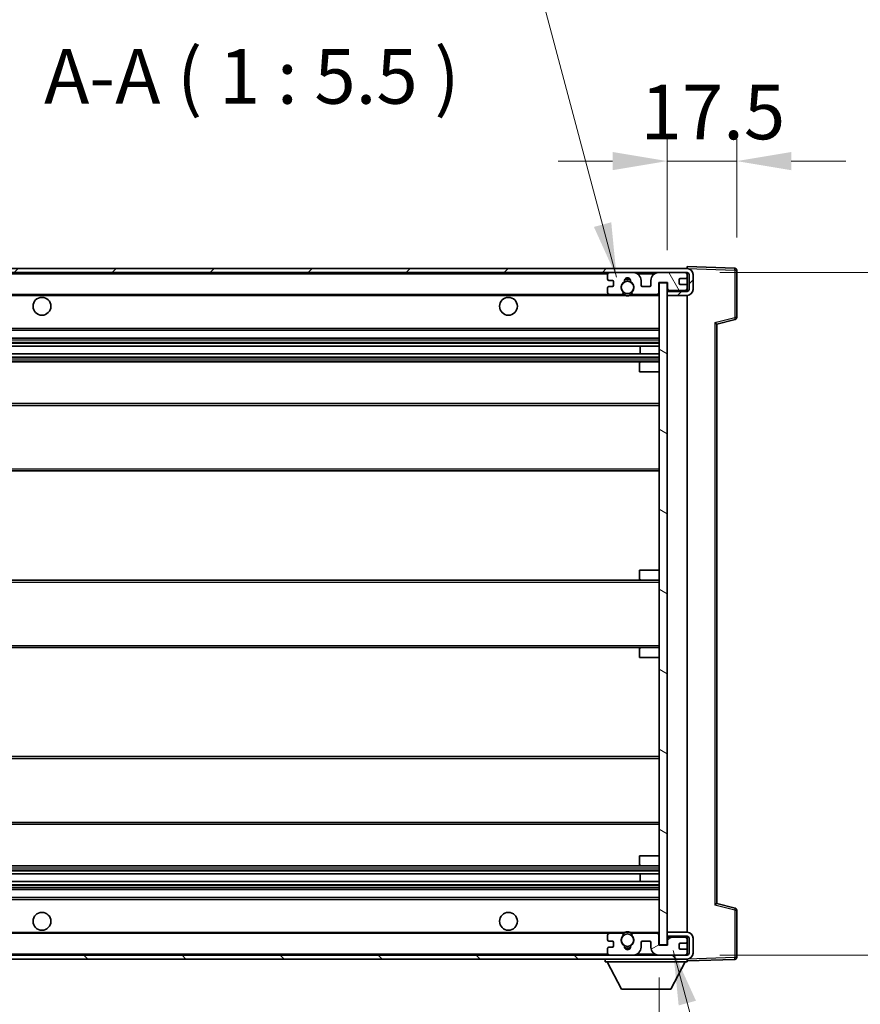
# Model space of a CAD drawing. Units: millimetres. Extents: x 0 to 12582, y 0 to 1546.
# Drawn here: x 3431 to 3643, y 1096 to 1344 of the extents above; entities that cross this region are included whole.
import ezdxf

# ---------------------------------------------------------------- set-up
doc = ezdxf.new("R2010")
doc.units = ezdxf.units.MM
doc.header["$LTSCALE"] = 5.5
doc.layers.get('Defpoints').update_dxf_attribs({"lineweight": 25})
for name, color, linetype, lineweight in [('Dimension (ISO)', 7, 'Continuous', 18), ('Dimension (ISO) @ 1', 7, 'Continuous', 18), ('Hatch (ISO)', 1, 'Continuous', 18), ('Symbol (ISO)', 7, 'Continuous', 18), ('Visible (ISO)', 7, 'Continuous', 35), ('Visible Narrow (ISO)', 7, 'Continuous', 25)]:
    doc.layers.add(name, color=color, linetype=linetype, lineweight=lineweight)
doc.styles.add('Note Text (TK)', font='txt')
doc.dimstyles.new('Default - Method 1b (TK)', dxfattribs={"dimscale": 5.5, "dimtxt": 2.5, "dimasz": 2.5, "dimexe": 1, "dimexo": 1.5, "dimgap": 1, "dimtad": 1, "dimtoh": 1, "dimrnd": 1e-08, "dimdsep": 46, "dimtxsty": 'Note Text (TK)', "dimcen": 0.09, "dimdle": 5, "dimclrd": 100, "dimclre": 100, "dimclrt": 7, "dimadec": 1, "dimazin": 1, "dimtfac": 1, "dimtmove": 0, "dimatfit": 3, "dimfxl": 1, "dimtolj": 1, "dimlwd": -1, "dimlwe": -1, "dimarcsym": 0})
doc.dimstyles.new('Default - Method 1b (TK)$7', dxfattribs={"dimscale": 5.5, "dimtxt": 2.5, "dimasz": 2.5, "dimexe": 1, "dimexo": 1.5, "dimgap": 1, "dimtad": 1, "dimtoh": 1, "dimrnd": 1e-08, "dimdsep": 46, "dimtxsty": 'Note Text (TK)', "dimcen": 0.09, "dimdle": 5, "dimclrd": 100, "dimclre": 100, "dimclrt": 7, "dimadec": 1, "dimazin": 1, "dimtfac": 1, "dimtmove": 0, "dimatfit": 3, "dimfxl": 1, "dimtolj": 1, "dimlwd": -1, "dimlwe": -1, "dimarcsym": 0})

# ---------------------------------------------------------------- blocks, each defined once
blk = doc.blocks.new('*D74')
at = {"layer": 'Defpoints', "color": 0}
for p in [(3387.31, 1110.85), (3592.31, 1110.95), (3592.31, 1044.85)]:
    blk.add_point(p, dxfattribs=at)
at = {"layer": 'Dimension (ISO)', "color": 100}
for p, q in [((3387.31, 1102.6), (3387.31, 1039.35)), ((3592.31, 1102.7), (3592.31, 1039.35)), ((3401.06, 1044.85), (3578.56, 1044.85))]:
    blk.add_line(p, q, dxfattribs=at)
for points in [[(3401.06, 1047.14), (3401.06, 1042.56), (3387.31, 1044.85)], [(3578.56, 1047.14), (3578.56, 1042.56), (3592.31, 1044.85)]]:
    blk.add_solid(points, dxfattribs=at)
at = {"layer": 'Dimension (ISO)', "color": 7, "insert": (3385.43, 1059.41), "char_height": 13.75, "attachment_point": 4, "style": 'Note Text (TK)'}
blk.add_mtext('\\A1;\\fＭＳ Ｐゴシック|b0|i0;\\H13.7500;有効寸法 / Max dim. 205', dxfattribs=at)
blk = doc.blocks.new('*D75')
at = {"layer": 'Defpoints', "color": 0}
for p in [(3599.31, 1280.35), (3599.31, 1108.35), (3703.81, 1108.35)]:
    blk.add_point(p, dxfattribs=at)
at = {"layer": 'Dimension (ISO)', "color": 100}
for p, q in [((3703.81, 1280.35), (3703.81, 1513.85)), ((3607.56, 1280.35), (3709.31, 1280.35)), ((3703.81, 1122.1), (3703.81, 1266.6)), ((3607.56, 1108.35), (3709.31, 1108.35))]:
    blk.add_line(p, q, dxfattribs=at)
for points in [[(3701.52, 1266.6), (3706.1, 1266.6), (3703.81, 1280.35)], [(3701.52, 1122.1), (3706.1, 1122.1), (3703.81, 1108.35)]]:
    blk.add_solid(points, dxfattribs=at)
at = {"layer": 'Dimension (ISO)', "color": 7, "insert": (3689.24, 1299.6), "char_height": 13.75, "attachment_point": 4, "rotation": 90, "style": 'Note Text (TK)'}
blk.add_mtext('\\A1;\\fＭＳ Ｐゴシック|b0|i0;\\H13.7500;有効寸法 / Max dim. 172', dxfattribs=at)
blk = doc.blocks.new('*D76')
at = {"layer": 'Defpoints', "color": 0}
for p in [(3611.81, 1308.43), (3611.81, 1280.93), (3594.31, 1277.75)]:
    blk.add_point(p, dxfattribs=at)
at = {"layer": 'Dimension (ISO)', "color": 100}
for p, q in [((3594.31, 1286), (3594.31, 1313.93)), ((3611.81, 1289.18), (3611.81, 1313.93)), ((3580.56, 1308.43), (3566.81, 1308.43)), ((3594.31, 1308.43), (3611.81, 1308.43)), ((3625.56, 1308.43), (3639.31, 1308.43))]:
    blk.add_line(p, q, dxfattribs=at)
for points in [[(3580.56, 1310.72), (3580.56, 1306.14), (3594.31, 1308.43)], [(3625.56, 1310.72), (3625.56, 1306.14), (3611.81, 1308.43)]]:
    blk.add_solid(points, dxfattribs=at)
at = {"layer": 'Dimension (ISO)', "color": 7, "insert": (3587.59, 1320.8), "char_height": 13.75, "attachment_point": 4, "style": 'Note Text (TK)'}
blk.add_mtext('\\A1;17.5', dxfattribs=at)

msp = doc.modelspace()

# ---------------------------------------------------------------- hatches: boundary and pattern name
at = {"layer": 'Hatch (ISO)'}
h = msp.add_hatch(dxfattribs=at)
h.set_pattern_fill('ANSI31', color=256, scale=139.7, style=0)
h.set_pattern_definition([(45, (2080.75, -44), (-12.34785, 12.34785), [])])
edge = h.paths.add_edge_path()
edge.add_line((3599.3068, 1275.5976), (3594.3068, 1275.5976))
edge.add_line((3594.3068, 1275.5976), (3594.3068, 1274.5976))
edge.add_line((3594.3068, 1274.5976), (3599.3068, 1274.5976))
edge.add_ellipse((3599.3068, 1276.0976), major_axis=(0, -1.5), ratio=1, start_angle=0, end_angle=90)
edge.add_line((3600.8068, 1276.0976), (3600.8068, 1279.8476))
edge.add_ellipse((3599.3068, 1279.8476), major_axis=(1.5, 0), ratio=1, start_angle=0, end_angle=90)
edge.add_line((3599.3068, 1281.3476), (3399.8068, 1281.3476))
edge.add_line((3399.8068, 1281.3476), (3399.8068, 1280.3602))
edge.add_line((3399.8068, 1280.3602), (3399.8068, 1280.3476))
edge.add_line((3399.8068, 1280.3476), (3399.9318, 1280.3476))
edge.add_line((3399.9318, 1280.3476), (3411.5068, 1280.3476))
edge.add_line((3411.5068, 1280.3476), (3579.8068, 1280.3476))
edge.add_line((3579.8068, 1280.3476), (3585.7068, 1280.3476))
edge.add_line((3585.7068, 1280.3476), (3592.2068, 1280.3476))
edge.add_line((3592.2068, 1280.3476), (3598.8068, 1280.3476))
edge.add_line((3598.8068, 1280.3476), (3599.3068, 1280.3476))
edge.add_ellipse((3599.3068, 1279.8476), major_axis=(0, 0.5), ratio=1, start_angle=270, end_angle=360, ccw=False)
edge.add_line((3599.8068, 1279.8476), (3599.8068, 1276.0976))
edge.add_ellipse((3599.3068, 1276.0976), major_axis=(0.5, 0), ratio=1, start_angle=270, end_angle=360, ccw=False)
h = msp.add_hatch(dxfattribs=at)
h.set_pattern_fill('ANSI31', color=256, scale=139.7, angle=75.000175, style=0)
h.set_pattern_definition([(120.0002, (2080.75, -44), (-15.12294, -8.7313), [])])
edge = h.paths.add_edge_path()
edge.add_ellipse((3579.8068, 1279.8476), major_axis=(0, 0.5), ratio=1, start_angle=0, end_angle=90)
edge.add_line((3579.3068, 1279.8476), (3579.3068, 1278.6476))
edge.add_ellipse((3579.6068, 1278.6476), major_axis=(-0.3, 0), ratio=1, start_angle=0, end_angle=90)
edge.add_line((3579.6068, 1278.3476), (3580.5068, 1278.3476))
edge.add_ellipse((3580.5068, 1278.0476), major_axis=(0, 0.3), ratio=1, start_angle=270, end_angle=360, ccw=False)
edge.add_line((3580.8068, 1278.0476), (3580.8068, 1277.1476))
edge.add_ellipse((3580.5068, 1277.1476), major_axis=(0.3, 0), ratio=1, start_angle=270, end_angle=360, ccw=False)
edge.add_line((3580.5068, 1276.8476), (3579.6068, 1276.8476))
edge.add_ellipse((3579.6068, 1276.5476), major_axis=(0, 0.3), ratio=1, start_angle=0, end_angle=90)
edge.add_line((3579.3068, 1276.5476), (3579.3068, 1275.3476))
edge.add_ellipse((3579.8068, 1275.3476), major_axis=(-0.5, 0), ratio=1, start_angle=0, end_angle=90)
edge.add_line((3579.8068, 1274.8476), (3582.8312, 1274.8476))
edge.add_ellipse((3582.8312, 1275.2476), major_axis=(0, -0.4), ratio=1, start_angle=0, end_angle=132.45415)
edge.add_ellipse((3584.3068, 1276.5976), major_axis=(-1.1805, -1.08), ratio=1, start_angle=261.020412, end_angle=360, ccw=False)
edge.add_ellipse((3583.2589, 1278.1825), major_axis=(0.1655, -0.2502), ratio=1, start_angle=0, end_angle=60.082872)
edge.add_ellipse((3584.3068, 1278.2476), major_axis=(-0.7486, -0.0465), ratio=1, start_angle=172.885131, end_angle=360, ccw=False)
edge.add_ellipse((3585.3548, 1278.1825), major_axis=(-0.2994, 0.0186), ratio=1, start_angle=0, end_angle=60.082872)
edge.add_ellipse((3584.3068, 1276.5976), major_axis=(0.8825, 1.3346), ratio=1, start_angle=261.020412, end_angle=360, ccw=False)
edge.add_ellipse((3585.7825, 1275.2476), major_axis=(-0.2951, 0.27), ratio=1, start_angle=0, end_angle=132.45415)
edge.add_line((3585.7825, 1274.8476), (3591.8068, 1274.8476))
edge.add_ellipse((3591.8068, 1275.2476), major_axis=(0, -0.4), ratio=1, start_angle=0, end_angle=90)
edge.add_line((3592.2068, 1275.2476), (3592.2068, 1277.8476))
edge.add_line((3592.2068, 1277.8476), (3594.4068, 1277.8476))
edge.add_line((3594.4068, 1277.8476), (3594.4068, 1276.2476))
edge.add_ellipse((3594.8068, 1276.2476), major_axis=(-0.4, 0), ratio=1, start_angle=0, end_angle=90)
edge.add_line((3594.8068, 1275.8476), (3598.8068, 1275.8476))
edge.add_ellipse((3598.8068, 1276.3476), major_axis=(0, -0.5), ratio=1, start_angle=0, end_angle=90)
edge.add_line((3599.3068, 1276.3476), (3599.3068, 1277.0476))
edge.add_ellipse((3599.0068, 1277.0476), major_axis=(0.3, 0), ratio=1, start_angle=0, end_angle=90)
edge.add_line((3599.0068, 1277.3476), (3597.6068, 1277.3476))
edge.add_ellipse((3597.6068, 1277.6476), major_axis=(0, -0.3), ratio=1, start_angle=270, end_angle=360, ccw=False)
edge.add_line((3597.3068, 1277.6476), (3597.3068, 1278.5476))
edge.add_ellipse((3597.6068, 1278.5476), major_axis=(-0.3, 0), ratio=1, start_angle=270, end_angle=360, ccw=False)
edge.add_line((3597.6068, 1278.8476), (3599.0068, 1278.8476))
edge.add_ellipse((3599.0068, 1279.1476), major_axis=(0, -0.3), ratio=1, start_angle=0, end_angle=90)
edge.add_line((3599.3068, 1279.1476), (3599.3068, 1279.8476))
edge.add_ellipse((3598.8068, 1279.8476), major_axis=(0.5, 0), ratio=1, start_angle=0, end_angle=90)
edge.add_line((3598.8068, 1280.3476), (3592.2068, 1280.3476))
edge.add_ellipse((3592.2068, 1278.3476), major_axis=(0, 2), ratio=1, start_angle=0, end_angle=90)
edge.add_line((3590.2068, 1278.3476), (3590.2068, 1277.1476))
edge.add_ellipse((3589.9068, 1277.1476), major_axis=(0.3, 0), ratio=1, start_angle=270, end_angle=360, ccw=False)
edge.add_line((3589.9068, 1276.8476), (3588.0068, 1276.8476))
edge.add_ellipse((3588.0068, 1277.1476), major_axis=(0, -0.3), ratio=1, start_angle=270, end_angle=360, ccw=False)
edge.add_line((3587.7068, 1277.1476), (3587.7068, 1278.3476))
edge.add_ellipse((3585.7068, 1278.3476), major_axis=(2, 0), ratio=1, start_angle=0, end_angle=90)
edge.add_line((3585.7068, 1280.3476), (3579.8068, 1280.3476))
h = msp.add_hatch(dxfattribs=at)
h.set_pattern_fill('ANSI31', color=256, scale=139.7, angle=105.000246, style=0)
h.set_pattern_definition([(150.0002, (2080.75, -44), (-8.73119, -15.123), [])])
h.paths.add_polyline_path([(3594.3068, 1277.7476), (3592.3068, 1277.7476), (3592.3068, 1110.9476), (3594.3068, 1110.9476), (3594.3068, 1113.0976), (3594.3068, 1114.0976), (3594.3068, 1274.5976), (3594.3068, 1275.5976)])
h = msp.add_hatch(dxfattribs=at)
h.set_pattern_fill('ANSI31', color=256, scale=139.7, angle=90.00021, style=0)
h.set_pattern_definition([(135.0002, (2080.75, -44), (-12.3478, -12.3479), [])])
edge = h.paths.add_edge_path()
edge.add_line((3594.3068, 1113.0976), (3599.3068, 1113.0976))
edge.add_ellipse((3599.3068, 1112.5976), major_axis=(0, 0.5), ratio=1, start_angle=270, end_angle=360, ccw=False)
edge.add_line((3599.8068, 1112.5976), (3599.8068, 1108.8476))
edge.add_ellipse((3599.3068, 1108.8476), major_axis=(0.5, 0), ratio=1, start_angle=270, end_angle=360, ccw=False)
edge.add_line((3599.3068, 1108.3476), (3598.8068, 1108.3476))
edge.add_line((3598.8068, 1108.3476), (3592.2068, 1108.3476))
edge.add_line((3592.2068, 1108.3476), (3585.7068, 1108.3476))
edge.add_line((3585.7068, 1108.3476), (3579.8068, 1108.3476))
edge.add_line((3579.8068, 1108.3476), (3411.5068, 1108.3476))
edge.add_line((3411.5068, 1108.3476), (3399.9318, 1108.3476))
edge.add_line((3399.9318, 1108.3476), (3399.8068, 1108.3476))
edge.add_line((3399.8068, 1108.3476), (3399.8068, 1108.335))
edge.add_line((3399.8068, 1108.335), (3399.8068, 1107.3476))
edge.add_line((3399.8068, 1107.3476), (3599.3068, 1107.3476))
edge.add_ellipse((3599.3068, 1108.8476), major_axis=(0, -1.5), ratio=1, start_angle=0, end_angle=90)
edge.add_line((3600.8068, 1108.8476), (3600.8068, 1112.5976))
edge.add_ellipse((3599.3068, 1112.5976), major_axis=(1.5, 0), ratio=1, start_angle=0, end_angle=90)
edge.add_line((3599.3068, 1114.0976), (3594.3068, 1114.0976))
edge.add_line((3594.3068, 1114.0976), (3594.3068, 1113.0976))
h = msp.add_hatch(dxfattribs=at)
h.set_pattern_fill('ANSI31', color=256, scale=139.7, angle=-14.999978, style=0)
h.set_pattern_definition([(30, (2080.75, -44), (-8.73126, 15.12297), [])])
edge = h.paths.add_edge_path()
edge.add_ellipse((3579.8068, 1108.8476), major_axis=(-0.5, 0), ratio=1, start_angle=0, end_angle=90)
edge.add_line((3579.8068, 1108.3476), (3585.7068, 1108.3476))
edge.add_ellipse((3585.7068, 1110.3476), major_axis=(0, -2), ratio=1, start_angle=0, end_angle=90)
edge.add_line((3587.7068, 1110.3476), (3587.7068, 1111.5476))
edge.add_ellipse((3588.0068, 1111.5476), major_axis=(-0.3, 0), ratio=1, start_angle=270, end_angle=360, ccw=False)
edge.add_line((3588.0068, 1111.8476), (3589.9068, 1111.8476))
edge.add_ellipse((3589.9068, 1111.5476), major_axis=(0, 0.3), ratio=1, start_angle=270, end_angle=360, ccw=False)
edge.add_line((3590.2068, 1111.5476), (3590.2068, 1110.3476))
edge.add_ellipse((3592.2068, 1110.3476), major_axis=(-2, 0), ratio=1, start_angle=0, end_angle=90)
edge.add_line((3592.2068, 1108.3476), (3598.8068, 1108.3476))
edge.add_ellipse((3598.8068, 1108.8476), major_axis=(0, -0.5), ratio=1, start_angle=0, end_angle=90)
edge.add_line((3599.3068, 1108.8476), (3599.3068, 1109.5476))
edge.add_ellipse((3599.0068, 1109.5476), major_axis=(0.3, 0), ratio=1, start_angle=0, end_angle=90)
edge.add_line((3599.0068, 1109.8476), (3597.6068, 1109.8476))
edge.add_ellipse((3597.6068, 1110.1476), major_axis=(0, -0.3), ratio=1, start_angle=270, end_angle=360, ccw=False)
edge.add_line((3597.3068, 1110.1476), (3597.3068, 1111.0476))
edge.add_ellipse((3597.6068, 1111.0476), major_axis=(-0.3, 0), ratio=1, start_angle=270, end_angle=360, ccw=False)
edge.add_line((3597.6068, 1111.3476), (3599.0068, 1111.3476))
edge.add_ellipse((3599.0068, 1111.6476), major_axis=(0, -0.3), ratio=1, start_angle=0, end_angle=90)
edge.add_line((3599.3068, 1111.6476), (3599.3068, 1112.3476))
edge.add_ellipse((3598.8068, 1112.3476), major_axis=(0.5, 0), ratio=1, start_angle=0, end_angle=90)
edge.add_line((3598.8068, 1112.8476), (3594.8068, 1112.8476))
edge.add_ellipse((3594.8068, 1112.4476), major_axis=(0, 0.4), ratio=1, start_angle=0, end_angle=90)
edge.add_line((3594.4068, 1112.4476), (3594.4068, 1110.8476))
edge.add_line((3594.4068, 1110.8476), (3592.2068, 1110.8476))
edge.add_line((3592.2068, 1110.8476), (3592.2068, 1113.4476))
edge.add_ellipse((3591.8068, 1113.4476), major_axis=(0.4, 0), ratio=1, start_angle=0, end_angle=90)
edge.add_line((3591.8068, 1113.8476), (3585.7825, 1113.8476))
edge.add_ellipse((3585.7825, 1113.4476), major_axis=(0, 0.4), ratio=1, start_angle=0, end_angle=132.45415)
edge.add_ellipse((3584.3068, 1112.0976), major_axis=(1.1805, 1.08), ratio=1, start_angle=261.020412, end_angle=360, ccw=False)
edge.add_ellipse((3585.3548, 1110.5128), major_axis=(-0.1655, 0.2502), ratio=1, start_angle=0, end_angle=60.082872)
edge.add_ellipse((3584.3068, 1110.4476), major_axis=(0.7486, 0.0465), ratio=1, start_angle=172.885131, end_angle=360, ccw=False)
edge.add_ellipse((3583.2589, 1110.5128), major_axis=(0.2994, -0.0186), ratio=1, start_angle=0, end_angle=60.082872)
edge.add_ellipse((3584.3068, 1112.0976), major_axis=(-0.8825, -1.3346), ratio=1, start_angle=261.020412, end_angle=360, ccw=False)
edge.add_ellipse((3582.8312, 1113.4476), major_axis=(0.2951, -0.27), ratio=1, start_angle=0, end_angle=132.45415)
edge.add_line((3582.8312, 1113.8476), (3579.8068, 1113.8476))
edge.add_ellipse((3579.8068, 1113.3476), major_axis=(0, 0.5), ratio=1, start_angle=0, end_angle=90)
edge.add_line((3579.3068, 1113.3476), (3579.3068, 1112.1476))
edge.add_ellipse((3579.6068, 1112.1476), major_axis=(-0.3, 0), ratio=1, start_angle=0, end_angle=90)
edge.add_line((3579.6068, 1111.8476), (3580.5068, 1111.8476))
edge.add_ellipse((3580.5068, 1111.5476), major_axis=(0, 0.3), ratio=1, start_angle=270, end_angle=360, ccw=False)
edge.add_line((3580.8068, 1111.5476), (3580.8068, 1110.6476))
edge.add_ellipse((3580.5068, 1110.6476), major_axis=(0.3, 0), ratio=1, start_angle=270, end_angle=360, ccw=False)
edge.add_line((3580.5068, 1110.3476), (3579.6068, 1110.3476))
edge.add_ellipse((3579.6068, 1110.0476), major_axis=(0, 0.3), ratio=1, start_angle=0, end_angle=90)
edge.add_line((3579.3068, 1110.0476), (3579.3068, 1108.8476))

# ---------------------------------------------------------------- linework, layer by layer
at = {"layer": 'Visible (ISO)'}
for p, q in [((3599.3068, 1281.3476), (3399.8068, 1281.3476)), ((3599.3068, 1281.3479), (3599.3068, 1281.8476)), ((3611.3243, 1281.4279), (3599.3068, 1281.8476)), ((3599.3068, 1281.3476), (3599.3068, 1281.3479)), ((3611.8068, 1269.0166), (3611.8068, 1280.9283)), ((3399.8068, 1280.3476), (3599.3068, 1280.3476)), ((3579.3068, 1279.8476), (3579.3068, 1278.6476)), ((3579.6068, 1278.3476), (3580.5068, 1278.3476)), ((3585.7068, 1280.3476), (3579.8068, 1280.3476)), ((3580.8068, 1278.0476), (3580.8068, 1277.1476)), ((3587.7068, 1277.1476), (3587.7068, 1278.3476)), ((3590.2068, 1278.3476), (3590.2068, 1277.1476)), ((3598.8068, 1280.3476), (3592.2068, 1280.3476)), ((3597.3068, 1277.6476), (3597.3068, 1278.5476)), ((3597.6068, 1278.8476), (3599.0068, 1278.8476)), ((3599.3068, 1279.8476), (3599.3068, 1280.3476)), ((3599.3068, 1279.1476), (3599.3068, 1279.8476)), ((3599.3068, 1277.0476), (3599.3068, 1279.1476)), ((3599.8068, 1279.8476), (3599.8068, 1276.0976)), ((3600.8068, 1276.0976), (3600.8068, 1279.8476)), ((3579.3068, 1276.5476), (3579.3068, 1275.3476)), ((3580.5068, 1276.8476), (3579.6068, 1276.8476)), ((3589.9068, 1276.8476), (3588.0068, 1276.8476)), ((3592.2068, 1275.2476), (3592.2068, 1277.8476)), ((3592.2068, 1277.8476), (3594.4068, 1277.8476)), ((3594.3068, 1277.7476), (3592.3068, 1277.7476)), ((3592.3068, 1277.7476), (3592.3068, 1110.9476)), ((3594.3068, 1110.9476), (3594.3068, 1277.7476)), ((3594.3068, 1275.8476), (3594.8068, 1275.8476)), ((3599.3068, 1275.5976), (3594.3068, 1275.5976)), ((3594.3068, 1275.5976), (3594.3068, 1274.5976)), ((3594.4068, 1277.8476), (3594.4068, 1276.2476)), ((3594.8068, 1275.8476), (3598.8068, 1275.8476)), ((3599.0068, 1277.3476), (3597.6068, 1277.3476)), ((3598.8068, 1275.8476), (3599.3068, 1275.8476)), ((3599.3068, 1276.3476), (3599.3068, 1277.0476)), ((3599.3068, 1275.8476), (3599.3068, 1276.3476)), ((3599.3068, 1275.5976), (3599.3068, 1275.8476)), ((3411.8068, 1274.8476), (3579.8068, 1274.8476)), ((3579.8068, 1274.8476), (3582.8312, 1274.8476)), ((3582.8312, 1274.8476), (3583.146, 1274.8476)), ((3585.4676, 1274.8476), (3585.7825, 1274.8476)), ((3585.7825, 1274.8476), (3591.8068, 1274.8476)), ((3591.8068, 1274.8476), (3592.3068, 1274.8476)), ((3594.3068, 1274.5976), (3599.3068, 1274.5976)), ((3599.3068, 1114.0976), (3599.3068, 1274.5976)), ((3606.8068, 1267.3476), (3611.4309, 1268.5323)), ((3411.8068, 1265.8476), (3592.3068, 1265.8476)), ((3606.8068, 1121.3474), (3606.8068, 1267.3478)), ((3411.8068, 1263.8476), (3592.3068, 1263.8476)), ((3411.8068, 1261.8023), (3592.3068, 1261.8023)), ((3587.4942, 1259.8928), (3587.4942, 1261.8023)), ((3587.5068, 1259.8928), (3587.5068, 1261.8023)), ((3411.8068, 1259.8928), (3592.3068, 1259.8928)), ((3411.8068, 1257.8476), (3587.8068, 1257.8476)), ((3587.3068, 1255.3476), (3587.3068, 1257.3476)), ((3587.8068, 1257.8476), (3592.3068, 1257.8476)), ((3587.3068, 1255.3476), (3592.3068, 1255.3476)), ((3411.8068, 1247.3476), (3592.3068, 1247.3476)), ((3411.8068, 1230.3476), (3592.3068, 1230.3476)), ((3587.3068, 1205.3476), (3592.3068, 1205.3476)), ((3587.3068, 1203.3476), (3587.3068, 1205.3476)), ((3411.8068, 1202.8476), (3587.8068, 1202.8476)), ((3587.8068, 1202.8476), (3592.3068, 1202.8476)), ((3411.8068, 1185.8476), (3587.8068, 1185.8476)), ((3587.3068, 1183.3476), (3587.3068, 1185.3476)), ((3587.8068, 1185.8476), (3592.3068, 1185.8476)), ((3587.3068, 1183.3476), (3592.3068, 1183.3476)), ((3411.8068, 1158.3476), (3592.3068, 1158.3476)), ((3411.8068, 1141.3476), (3592.3068, 1141.3476)), ((3587.3068, 1133.3476), (3592.3068, 1133.3476)), ((3587.3068, 1131.3476), (3587.3068, 1133.3476)), ((3411.8068, 1130.8476), (3587.8068, 1130.8476)), ((3587.8068, 1130.8476), (3592.3068, 1130.8476)), ((3411.8068, 1128.8024), (3592.3068, 1128.8024)), ((3411.8068, 1126.8929), (3592.3068, 1126.8929)), ((3587.4942, 1126.8929), (3587.4942, 1128.8024)), ((3587.5068, 1126.8929), (3587.5068, 1128.8024)), ((3411.8068, 1124.8476), (3592.3068, 1124.8476)), ((3411.8068, 1122.8476), (3592.3068, 1122.8476)), ((3611.4309, 1120.1629), (3606.8068, 1121.3476)), ((3611.8068, 1107.767), (3611.8068, 1119.6786)), ((3411.8068, 1113.8476), (3579.8068, 1113.8476)), ((3579.3068, 1113.3476), (3579.3068, 1112.1476)), ((3579.6068, 1111.8476), (3580.5068, 1111.8476)), ((3582.8312, 1113.8476), (3579.8068, 1113.8476)), ((3582.8312, 1113.8476), (3583.146, 1113.8476)), ((3585.4676, 1113.8476), (3585.7825, 1113.8476)), ((3591.8068, 1113.8476), (3585.7825, 1113.8476)), ((3588.0068, 1111.8476), (3589.9068, 1111.8476)), ((3591.8068, 1113.8476), (3592.3068, 1113.8476)), ((3592.2068, 1110.8476), (3592.2068, 1113.4476)), ((3599.3068, 1114.0976), (3594.3068, 1114.0976)), ((3594.3068, 1114.0976), (3594.3068, 1113.0976)), ((3594.3068, 1113.0976), (3599.3068, 1113.0976)), ((3594.3068, 1112.8476), (3594.8068, 1112.8476)), ((3594.4068, 1112.4476), (3594.4068, 1110.8476)), ((3598.8068, 1112.8476), (3594.8068, 1112.8476)), ((3598.8068, 1112.8476), (3599.3068, 1112.8476)), ((3599.3068, 1112.8476), (3599.3068, 1113.0976)), ((3599.3068, 1112.3476), (3599.3068, 1112.8476)), ((3599.3068, 1111.6476), (3599.3068, 1112.3476)), ((3599.3068, 1109.5476), (3599.3068, 1111.6476)), ((3599.8068, 1112.5976), (3599.8068, 1108.8476)), ((3600.8068, 1108.8476), (3600.8068, 1112.5976)), ((3579.3068, 1110.0476), (3579.3068, 1108.8476)), ((3580.5068, 1110.3476), (3579.6068, 1110.3476)), ((3580.8068, 1111.5476), (3580.8068, 1110.6476)), ((3587.7068, 1110.3476), (3587.7068, 1111.5476)), ((3590.2068, 1111.5476), (3590.2068, 1110.3476)), ((3594.4068, 1110.8476), (3592.2068, 1110.8476)), ((3592.3068, 1110.9476), (3594.3068, 1110.9476)), ((3597.3068, 1110.1476), (3597.3068, 1111.0476)), ((3597.6068, 1111.3476), (3599.0068, 1111.3476)), ((3599.0068, 1109.8476), (3597.6068, 1109.8476)), ((3599.3068, 1108.8476), (3599.3068, 1109.5476)), ((3599.3068, 1108.3476), (3399.8068, 1108.3476)), ((3399.8068, 1107.3476), (3599.3068, 1107.3476)), ((3578.7068, 1107.3476), (3578.7068, 1106.6476)), ((3579.8068, 1108.3476), (3585.7068, 1108.3476)), ((3592.2068, 1108.3476), (3598.8068, 1108.3476)), ((3599.3068, 1108.3476), (3599.3068, 1108.8476)), ((3599.3068, 1107.3476), (3599.3068, 1106.6476)), ((3599.3068, 1106.8476), (3611.3243, 1107.2673)), ((3578.7068, 1106.6476), (3599.3068, 1106.6476)), ((3582.7568, 1099.7476), (3579.2068, 1106.6476)), ((3595.2568, 1099.7476), (3598.8068, 1106.6476)), ((3582.7568, 1099.7476), (3595.2568, 1099.7476))]:
    msp.add_line(p, q, dxfattribs=at)
for centre, radius in [((3584.3068, 1276.5976), 1.5706), ((3436.8068, 1271.8476), 2.25), ((3554.3068, 1271.8476), 2.25), ((3436.8068, 1116.8476), 2.25), ((3554.3068, 1116.8476), 2.25), ((3584.3068, 1112.0976), 1.5706)]:
    msp.add_circle(centre, radius, dxfattribs=at)
for centre, radius, start, end in [((3599.3068, 1279.8476), 1.5, 0, 90), ((3611.3068, 1280.9283), 0.5, 0, 88), ((3579.8068, 1279.8476), 0.5, 90, 180), ((3579.6068, 1278.6476), 0.3, 180, 270), ((3580.5068, 1278.0476), 0.3, 0, 90), ((3584.3068, 1276.5976), 1.6, 123.474563, 222.45415), ((3583.2589, 1278.1825), 0.3, 303.474563, 3.557435), ((3584.3068, 1278.2476), 0.75, 356.442565, 183.557435), ((3584.3068, 1276.5976), 2, 68.96053, 111.03947), ((3584.3068, 1276.5976), 2.1, 71.451, 108.549), ((3585.3548, 1278.1825), 0.3, 176.442565, 236.525437), ((3584.3068, 1276.5976), 1.6, 317.54585, 56.525437), ((3585.7068, 1278.3476), 2, 0, 90), ((3592.2068, 1278.3476), 2, 90, 180), ((3597.6068, 1278.5476), 0.3, 90, 180), ((3598.8068, 1279.8476), 0.5, 0, 90), ((3599.0068, 1279.1476), 0.3, 270, 0), ((3599.3068, 1279.8476), 0.5, 0, 90), ((3579.6068, 1276.5476), 0.3, 90, 180), ((3580.5068, 1277.1476), 0.3, 270, 0), ((3582.8312, 1275.2476), 0.4, 270, 42.45415), ((3585.7825, 1275.2476), 0.4, 137.54585, 270), ((3588.0068, 1277.1476), 0.3, 180, 270), ((3589.9068, 1277.1476), 0.3, 270, 0), ((3594.8068, 1276.2476), 0.4, 180, 270), ((3597.6068, 1277.6476), 0.3, 180, 270), ((3598.8068, 1276.3476), 0.5, 270, 0), ((3599.0068, 1277.0476), 0.3, 0, 90), ((3599.3068, 1276.0976), 1.5, 270, 0), ((3599.3068, 1276.0976), 0.5, 270, 0), ((3579.8068, 1275.3476), 0.5, 180, 270), ((3584.3068, 1276.5976), 2.1, 233.298213, 236.44269), ((3584.3068, 1276.5976), 2, 233.932491, 306.067509), ((3584.3068, 1276.5976), 2.1, 257.472095, 282.527905), ((3584.3068, 1276.5976), 2.1, 303.55731, 306.701787), ((3591.8068, 1275.2476), 0.4, 270, 0), ((3611.3068, 1269.0166), 0.5, 284.37, 0), ((3587.8068, 1257.3476), 0.5, 90, 180), ((3587.8068, 1203.3476), 0.5, 180, 270), ((3587.8068, 1185.3476), 0.5, 90, 180), ((3587.8068, 1131.3476), 0.5, 180, 270), ((3611.3068, 1119.6786), 0.5, 0, 75.63), ((3584.3068, 1112.0976), 2.1, 77.472095, 102.527905), ((3579.8068, 1113.3476), 0.5, 90, 180), ((3579.6068, 1112.1476), 0.3, 180, 270), ((3580.5068, 1111.5476), 0.3, 0, 90), ((3584.3068, 1112.0976), 1.6, 137.54585, 236.525437), ((3582.8312, 1113.4476), 0.4, 317.54585, 90), ((3584.3068, 1112.0976), 2.1, 123.55731, 126.701787), ((3584.3068, 1112.0976), 2, 53.932491, 126.067509), ((3584.3068, 1112.0976), 1.6, 303.474563, 42.45415), ((3585.7825, 1113.4476), 0.4, 90, 222.45415), ((3584.3068, 1112.0976), 2.1, 53.298213, 56.44269), ((3588.0068, 1111.5476), 0.3, 90, 180), ((3589.9068, 1111.5476), 0.3, 0, 90), ((3591.8068, 1113.4476), 0.4, 0, 90), ((3594.8068, 1112.4476), 0.4, 90, 180), ((3598.8068, 1112.3476), 0.5, 0, 90), ((3599.0068, 1111.6476), 0.3, 270, 0), ((3599.3068, 1112.5976), 1.5, 0, 90), ((3599.3068, 1112.5976), 0.5, 0, 90), ((3579.6068, 1110.0476), 0.3, 90, 180), ((3580.5068, 1110.6476), 0.3, 270, 0), ((3583.2589, 1110.5128), 0.3, 356.442565, 56.525437), ((3584.3068, 1110.4476), 0.75, 176.442565, 3.557435), ((3584.3068, 1112.0976), 2, 248.96053, 291.03947), ((3584.3068, 1112.0976), 2.1, 251.451, 288.549), ((3585.3548, 1110.5128), 0.3, 123.474563, 183.557435), ((3585.7068, 1110.3476), 2, 270, 0), ((3592.2068, 1110.3476), 2, 180, 270), ((3597.6068, 1111.0476), 0.3, 90, 180), ((3597.6068, 1110.1476), 0.3, 180, 270), ((3599.0068, 1109.5476), 0.3, 0, 90), ((3579.8068, 1108.8476), 0.5, 180, 270), ((3598.8068, 1108.8476), 0.5, 270, 0), ((3599.3068, 1108.8476), 0.5, 270, 0), ((3599.3068, 1108.8476), 1.5, 270, 0), ((3611.3068, 1107.767), 0.5, 272, 0)]:
    msp.add_arc(centre, radius, start, end, dxfattribs=at)
for centre, major_axis, start_param, end_param in [((3606.3068, 1267.7357), (0.5, -0.388), 0.01312251, 1.54901225), ((3606.3068, 1120.9596), (0.5, 0.388), 4.73417305, 6.27006279)]:
    msp.add_ellipse(centre, major_axis=major_axis, ratio=0.01690927, start_param=start_param, end_param=end_param, dxfattribs=at)
for points, knots in [([(3583.8513, 1274.5476), (3583.7423, 1274.5718), (3583.6368, 1274.6048), (3583.4641, 1274.6723), (3583.3748, 1274.7142), (3583.2767, 1274.7673), (3583.2426, 1274.787), (3583.198, 1274.8141), (3583.1792, 1274.826), (3583.1532, 1274.8428), (3583.146, 1274.8476), (3583.146, 1274.8476)], [-0.0853709179, -0.0853709179, -0.0853709179, -0.0853709179, -0.0545116262, -0.0545116262, -0.0293355354, -0.0293355354, -0.0179856969, -0.0179856969, -0.0089928485, -0.0089928485, 0, 0, 0, 0]), ([(3585.4676, 1274.8476), (3585.4676, 1274.8476), (3585.4605, 1274.8428), (3585.4344, 1274.826), (3585.4157, 1274.8141), (3585.3711, 1274.787), (3585.3369, 1274.7673), (3585.2389, 1274.7142), (3585.1496, 1274.6723), (3584.9769, 1274.6048), (3584.8713, 1274.5718), (3584.7624, 1274.5476)], [-0.2570614387, -0.2570614387, -0.2570614387, -0.2570614387, -0.2480685903, -0.2480685903, -0.2390757418, -0.2390757418, -0.2277259033, -0.2277259033, -0.2025498125, -0.2025498125, -0.1716905209, -0.1716905209, -0.1716905209, -0.1716905209]), ([(3583.146, 1113.8476), (3583.146, 1113.8476), (3583.1532, 1113.8524), (3583.1792, 1113.8693), (3583.198, 1113.8811), (3583.2426, 1113.9082), (3583.2767, 1113.9279), (3583.3748, 1113.981), (3583.4641, 1114.0229), (3583.6368, 1114.0905), (3583.7423, 1114.1234), (3583.8513, 1114.1476)], [-0.2570614387, -0.2570614387, -0.2570614387, -0.2570614387, -0.2480685903, -0.2480685903, -0.2390757418, -0.2390757418, -0.2277259033, -0.2277259033, -0.2025498125, -0.2025498125, -0.1716905209, -0.1716905209, -0.1716905209, -0.1716905209]), ([(3584.7624, 1114.1476), (3584.8713, 1114.1234), (3584.9769, 1114.0905), (3585.1496, 1114.0229), (3585.2389, 1113.981), (3585.3369, 1113.9279), (3585.3711, 1113.9082), (3585.4157, 1113.8811), (3585.4344, 1113.8693), (3585.4605, 1113.8524), (3585.4676, 1113.8476), (3585.4676, 1113.8476)], [-0.0853709179, -0.0853709179, -0.0853709179, -0.0853709179, -0.0545116262, -0.0545116262, -0.0293355354, -0.0293355354, -0.0179856969, -0.0179856969, -0.0089928485, -0.0089928485, 0, 0, 0, 0])]:
    msp.add_open_spline(points, degree=3, knots=knots, dxfattribs=at)
at = {"layer": 'Visible Narrow (ISO)'}
for p, q in [((3599.3068, 1281.3479), (3599.3164, 1281.3476)), ((3599.4019, 1281.3446), (3611.3243, 1280.9283)), ((3611.3243, 1280.9283), (3611.3243, 1269.0166)), ((3611.3243, 1280.9283), (3611.8068, 1280.9283)), ((3411.8068, 1280.0476), (3579.3486, 1280.0476)), ((3586.7604, 1280.0476), (3591.1533, 1280.0476)), ((3599.2651, 1280.0476), (3599.3068, 1280.0476)), ((3411.8068, 1274.5476), (3583.8513, 1274.5476)), ((3584.7624, 1274.5476), (3592.3068, 1274.5476)), ((3606.3243, 1267.7357), (3611.3243, 1269.0166)), ((3611.8068, 1269.0166), (3611.3243, 1269.0166)), ((3411.8068, 1266.3476), (3592.3068, 1266.3476)), ((3606.3243, 1267.7357), (3606.3243, 1120.9596)), ((3411.8068, 1263.3476), (3592.3068, 1263.3476)), ((3411.8068, 1262.8374), (3592.3068, 1262.8374)), ((3411.8068, 1262.5776), (3592.3068, 1262.5776)), ((3411.8068, 1261.8425), (3592.3068, 1261.8425)), ((3411.8068, 1259.8544), (3592.3068, 1259.8544)), ((3411.8068, 1259.1394), (3592.3068, 1259.1394)), ((3411.8068, 1258.8778), (3592.3068, 1258.8778)), ((3411.8068, 1258.3476), (3592.3068, 1258.3476)), ((3411.8068, 1246.8476), (3592.3068, 1246.8476)), ((3411.8068, 1230.8476), (3592.3068, 1230.8476)), ((3411.8068, 1202.3476), (3592.3068, 1202.3476)), ((3411.8068, 1186.3476), (3592.3068, 1186.3476)), ((3411.8068, 1157.8476), (3592.3068, 1157.8476)), ((3411.8068, 1141.8476), (3592.3068, 1141.8476)), ((3411.8068, 1130.3476), (3592.3068, 1130.3476)), ((3411.8068, 1129.8174), (3592.3068, 1129.8174)), ((3411.8068, 1129.5558), (3592.3068, 1129.5558)), ((3411.8068, 1128.8409), (3592.3068, 1128.8409)), ((3411.8068, 1126.8527), (3592.3068, 1126.8527)), ((3411.8068, 1126.1176), (3592.3068, 1126.1176)), ((3411.8068, 1125.8578), (3592.3068, 1125.8578)), ((3411.8068, 1125.3476), (3592.3068, 1125.3476)), ((3411.8068, 1122.3476), (3592.3068, 1122.3476)), ((3611.3243, 1119.6786), (3606.3243, 1120.9596)), ((3611.3243, 1119.6786), (3611.3243, 1107.767)), ((3611.3243, 1119.6786), (3611.8068, 1119.6786)), ((3411.8068, 1114.1476), (3583.8513, 1114.1476)), ((3584.7624, 1114.1476), (3592.3068, 1114.1476)), ((3411.8068, 1108.6476), (3579.3486, 1108.6476)), ((3586.7604, 1108.6476), (3591.1533, 1108.6476)), ((3599.2651, 1108.6476), (3599.3068, 1108.6476)), ((3599.3164, 1107.3476), (3599.3068, 1107.3473)), ((3611.3243, 1107.767), (3599.4019, 1107.3506)), ((3611.8068, 1107.767), (3611.3243, 1107.767))]:
    msp.add_line(p, q, dxfattribs=at)
for centre, major_axis, ratio, start_param, end_param in [((3611.3068, 1280.9283), (0.0174, 0.4997), 0.03487826, 4.71360696, 6.28318531), ((3611.3068, 1269.0166), (0.1241, -0.4844), 0.03380887, 0, 1.56213477), ((3611.3068, 1119.6786), (0.1241, 0.4844), 0.03380887, 4.72105054, 6.28318531), ((3611.3068, 1107.767), (0.0174, -0.4997), 0.03487826, 0, 1.56957835)]:
    msp.add_ellipse(centre, major_axis=major_axis, ratio=ratio, start_param=start_param, end_param=end_param, dxfattribs=at)

# ---------------------------------------------------------------- texts
at = {"layer": 'Symbol (ISO)', "color": 7, "insert": (3437.3304, 1318.5976), "char_height": 13.75, "attachment_point": 7, "style": 'Note Text (TK)'}
msp.add_mtext('A-A ( 1 : 5.5 )', dxfattribs=at)

# ---------------------------------------------------------------- dimensions: what is measured, and where the dimension line sits
at = {"layer": 'Dimension (ISO) @ 1', "color": 100}
dim = msp.add_linear_dim(base=(3703.8068, 1108.3476), p1=(3599.3068, 1280.3476), p2=(3599.3068, 1108.3476), angle=270, text='\\fＭＳ Ｐゴシック|b0|i0;\\H13.7500;有効寸法 / Max dim. <>', dimstyle='Default - Method 1b (TK)', override={"dimscale": 1, "dimtxt": 13.75, "dimasz": 13.75, "dimexe": 5.5, "dimexo": 8.25, "dimgap": 5.5, "dimtoh": 0, "dimdec": 2, "dimcen": 0.495, "dimtol": 0, "dimlim": 0, "dimtp": 0, "dimtm": 0, "dimtdec": 2, "dimtix": 0, "dimtofl": 0, "dimtmove": 0, "dimatfit": 2}, dxfattribs=at)
dim.commit()
dim.dimension.update_dxf_attribs({"geometry": '*D75', "text_midpoint": (3703.8068, 1403.9726), "dimtype": 160})
dim = msp.add_linear_dim(base=(3611.8068, 1308.4283), p1=(3594.3068, 1277.7476), p2=(3611.8068, 1280.9283), dimstyle='Default - Method 1b (TK)', override={"dimscale": 1, "dimtxt": 13.75, "dimasz": 13.75, "dimexe": 5.5, "dimexo": 8.25, "dimgap": 5.5, "dimtoh": 0, "dimdec": 2, "dimcen": 0.495, "dimtol": 0, "dimlim": 0, "dimtp": 0, "dimtm": 0, "dimtdec": 2, "dimtix": 0, "dimtofl": 1, "dimtmove": 0, "dimatfit": 1}, dxfattribs=at)
dim.commit()
dim.dimension.update_dxf_attribs({"geometry": '*D76', "text_midpoint": (3603.0568, 1308.4283), "dimtype": 160})
dim = msp.add_linear_dim(base=(3592.3068, 1044.8476), p1=(3387.3068, 1110.8476), p2=(3592.3068, 1110.9476), text='\\fＭＳ Ｐゴシック|b0|i0;\\H13.7500;有効寸法 / Max dim. <>', dimstyle='Default - Method 1b (TK)', override={"dimscale": 1, "dimtxt": 13.75, "dimasz": 13.75, "dimexe": 5.5, "dimexo": 8.25, "dimgap": 5.5, "dimtoh": 0, "dimdec": 2, "dimcen": 0.495, "dimtol": 0, "dimlim": 0, "dimtp": 0, "dimtm": 0, "dimtdec": 2, "dimtix": 0, "dimtofl": 0, "dimtmove": 0, "dimatfit": 1}, dxfattribs=at)
dim.commit()
dim.dimension.update_dxf_attribs({"geometry": '*D74', "text_midpoint": (3489.8068, 1044.8476), "dimtype": 160})

# ---------------------------------------------------------------- leaders
at = {"layer": 'Symbol (ISO)', "color": 100, "annotation_type": 0, "has_hookline": 1}
for points, hookline_direction, text_width in [([(3581.5712, 1279.1433), (3553.7321, 1383.5336), (3539.9821, 1383.5336)], 1, 233.2812), ([(3595.7957, 1109.5164), (3628.7138, 987.1576), (3642.4638, 987.1576)], 0, 236.0156)]:
    msp.add_leader(points, dimstyle='Default - Method 1b (TK)$7', override={"dimgap": 0, "dimtad": 1}, dxfattribs=dict(at, hookline_direction=hookline_direction, text_width=text_width))

doc.saveas('drawing.dxf')
